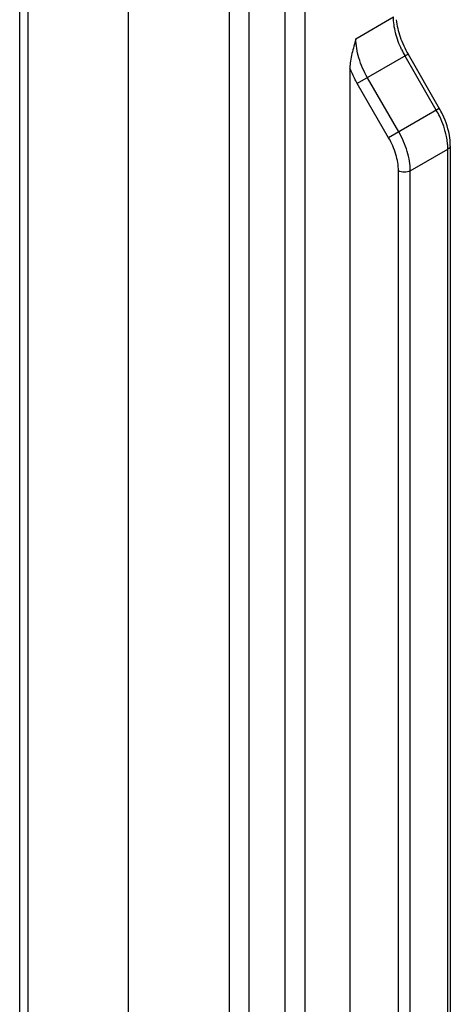
# Model space of a CAD drawing. Units: millimetres. Extents: x 0 to 210, y 0 to 297.
# Drawn here: x 92 to 100, y 212 to 230 of the extents above; entities that cross this region are included whole.
import ezdxf

# ---------------------------------------------------------------- set-up
doc = ezdxf.new("R2010")
doc.units = ezdxf.units.MM
doc.header["$LTSCALE"] = 19.36
doc.layers.add('COMPONENTI_DI_ASSIEME', color=7, linetype='CONTINUOUS')

msp = doc.modelspace()

# ---------------------------------------------------------------- linework, layer by layer
at = {"layer": 'COMPONENTI_DI_ASSIEME', "color": 7, "linetype": 'Continuous'}
for p, q in [((92.341, 211.939), (92.341, 235.082)), ((94.286, 210.856), (94.286, 233.239)), ((99.285, 229.441), (99.843, 228.474)), ((98.245, 229.193), (98.245, 202.553)), ((100.039, 227.807), (100.039, 202.936))]:
    msp.add_line(p, q, dxfattribs=at)
at = {"layer": 'COMPONENTI_DI_ASSIEME', "color": 9, "linetype": 'Continuous'}
for p, q in [((92.487, 234.277), (92.487, 211.895)), ((96.084, 232.201), (96.084, 209.818)), ((97.084, 232.347), (97.084, 209.474)), ((97.437, 232.234), (97.437, 209.558)), ((96.437, 232.116), (96.437, 209.574)), ((98.351, 229.718), (99.023, 230.106)), ((99.285, 229.441), (98.377, 228.917)), ((99.788, 228.443), (99.23, 229.409)), ((98.936, 227.95), (98.377, 228.917)), ((99.117, 228.055), (98.559, 229.021)), ((99.843, 228.474), (98.936, 227.95)), ((99.324, 227.358), (99.995, 227.746)), ((99.995, 202.874), (99.995, 227.746)), ((99.112, 202.487), (99.112, 227.358)), ((99.324, 202.487), (99.324, 227.358))]:
    msp.add_line(p, q, dxfattribs=at)
for centre, start, end in [((100.721, 230.27), 205.6512, 209.9988), ((98.297, 227.582), 25.6512, 29.9988)]:
    msp.add_arc(centre, 1.722, start, end, dxfattribs=at)
at = {"layer": 'COMPONENTI_DI_ASSIEME', "color": 7, "linetype": 'Continuous'}
msp.add_arc((98.446, 227.668), 1.613, 25.6722, 29.999, dxfattribs=at)
at = {"layer": 'COMPONENTI_DI_ASSIEME', "color": 9, "linetype": 'Continuous'}
for points, knots in [([(99.169, 229.525), (99.124, 229.62), (99.053, 229.809), (99.023, 230.011), (99.023, 230.106)], [0, 0, 0, 0, 0.524876, 1, 1, 1, 1]), ([(98.559, 229.021), (98.494, 229.133), (98.395, 229.358), (98.351, 229.602), (98.351, 229.718)], [0, 0, 0, 0, 0.52552, 1, 1, 1, 1]), ([(98.377, 228.917), (98.365, 228.939), (98.315, 229.029), (98.273, 229.122), (98.245, 229.193)], [0, 0, 0, 0, 0.251915, 1, 1, 1, 1]), ([(99.989, 227.856), (99.985, 227.894), (99.959, 228.057), (99.904, 228.214), (99.849, 228.327)], [0, 0, 0, 0, 0.236505, 1, 1, 1, 1]), ([(99.324, 227.358), (99.324, 227.474), (99.28, 227.718), (99.181, 227.944), (99.117, 228.055)], [0, 0, 0, 0, 0.474434, 1, 1, 1, 1]), ([(99.112, 227.358), (99.112, 227.456), (99.075, 227.664), (98.99, 227.856), (98.936, 227.95)], [0, 0, 0, 0, 0.474434, 1, 1, 1, 1]), ([(99.995, 227.746), (99.995, 227.755), (99.995, 227.791), (99.992, 227.828), (99.989, 227.856)], [0, 0, 0, 0, 0.243941, 1, 1, 1, 1]), ([(100.039, 227.807), (100.039, 227.795), (100.029, 227.769), (100.008, 227.753), (99.995, 227.746)], [0, 0, 0, 0, 0.449248, 1, 1, 1, 1]), ([(99.324, 227.358), (99.292, 227.34), (99.218, 227.325), (99.143, 227.34), (99.112, 227.358)], [0, 0, 0, 0, 0.499999, 1, 1, 1, 1])]:
    msp.add_open_spline(points, degree=3, knots=knots, dxfattribs=at)
at = {"layer": 'COMPONENTI_DI_ASSIEME', "color": 7, "linetype": 'Continuous'}
for points, knots in [([(99.073, 230.058), (99.084, 229.954), (99.136, 229.739), (99.228, 229.54), (99.285, 229.441)], [0, 0, 0, 0, 0.47836, 1, 1, 1, 1]), ([(98.351, 229.718), (98.327, 229.629), (98.289, 229.498), (98.254, 229.322), (98.245, 229.235), (98.245, 229.193)], [0, 0, 0, 0, 0.515417, 0.764749, 1, 1, 1, 1]), ([(100.039, 227.807), (100.039, 227.852), (100.026, 228.045), (99.964, 228.233), (99.9, 228.367)], [0, 0, 0, 0, 0.23517, 1, 1, 1, 1])]:
    msp.add_open_spline(points, degree=3, knots=knots, dxfattribs=at)

doc.saveas('drawing.dxf')
